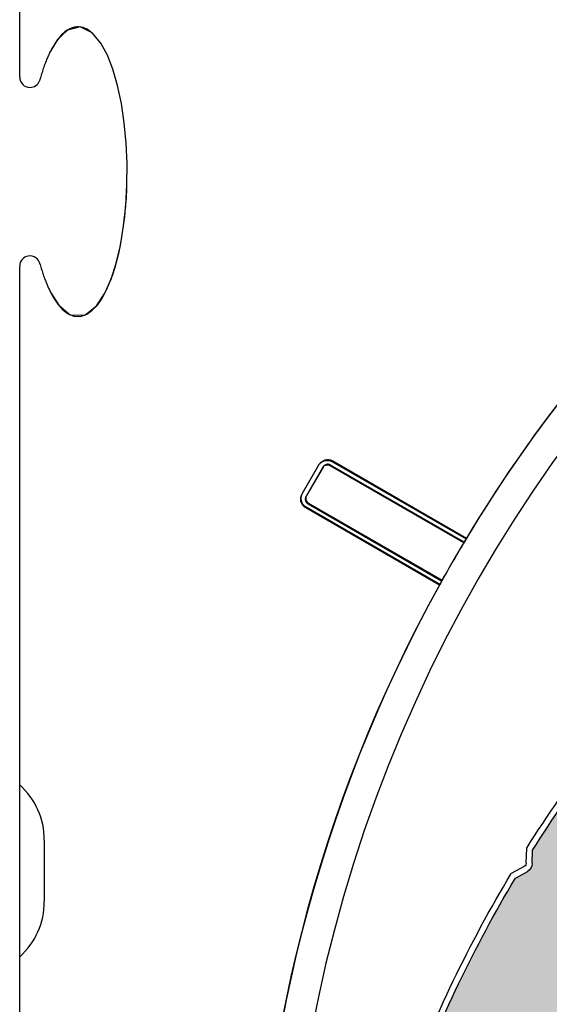
# Model space of a CAD drawing. Units: inches. Extents: x 10 to 3141, y 10 to 832.
# Drawn here: x 290 to 310, y 685 to 722 of the extents above; entities that cross this region are included whole.
import ezdxf

# ---------------------------------------------------------------- set-up
doc = ezdxf.new("R2010")
doc.units = ezdxf.units.IN
doc.header["$MEASUREMENT"] = 0
doc.layers.add('Layer 1', color=7, linetype='Continuous')

# ---------------------------------------------------------------- blocks, each defined once
blk = doc.blocks.new('block 76')
at = {"layer": 'Layer 1', "color": 7, "lineweight": 25}
blk.add_open_spline([(306.947, 702.614), (306.917, 702.564), (306.887, 702.514), (306.857, 702.464)], degree=3, dxfattribs=at)
blk = doc.blocks.new('block 77')
at = {"layer": 'Layer 1', "color": 7, "lineweight": 25}
blk.add_open_spline([(306.857, 702.464), (306.573, 701.99), (306.297, 701.512), (306.028, 701.029)], degree=3, dxfattribs=at)
blk = doc.blocks.new('block 78')
at = {"layer": 'Layer 1', "color": 7, "lineweight": 25}
blk.add_open_spline([(306.028, 701.029), (306, 700.979), (305.973, 700.928), (305.944, 700.876)], degree=3, dxfattribs=at)
blk = doc.blocks.new('block 82')
at = {"layer": 'Layer 1', "color": 7, "lineweight": 25}
blk.add_lwpolyline([(301.012, 703.926), (306.028, 701.029)], dxfattribs=at)
blk = doc.blocks.new('block 83')
at = {"layer": 'Layer 1', "color": 7, "lineweight": 25}
blk.add_lwpolyline([(305.944, 700.876), (300.925, 703.774)], dxfattribs=at)
blk = doc.blocks.new('block 84')
at = {"layer": 'Layer 1', "color": 7, "lineweight": 25}
blk.add_lwpolyline([(306.857, 702.464), (301.84, 705.359)], dxfattribs=at)
blk = doc.blocks.new('block 85')
at = {"layer": 'Layer 1', "color": 7, "lineweight": 25}
blk.add_lwpolyline([(301.84, 705.359), (301.828, 705.366), (301.815, 705.372), (301.803, 705.376), (301.789, 705.381), (301.775, 705.383), (301.763, 705.386), (301.749, 705.387), (301.735, 705.388), (301.722, 705.387), (301.707, 705.386), (301.693, 705.383), (301.681, 705.381), (301.667, 705.376), (301.654, 705.372), (301.642, 705.366), (301.629, 705.359), (301.617, 705.353), (301.606, 705.344), (301.597, 705.335), (301.586, 705.326), (301.577, 705.316), (301.567, 705.305), (301.56, 705.294), (301.553, 705.282)], dxfattribs=at)
blk = doc.blocks.new('block 86')
at = {"layer": 'Layer 1', "color": 7, "lineweight": 25}
blk.add_lwpolyline([(301.553, 705.282), (300.936, 704.213)], dxfattribs=at)
blk = doc.blocks.new('block 87')
at = {"layer": 'Layer 1', "color": 7, "lineweight": 25}
blk.add_lwpolyline([(300.936, 704.213), (300.929, 704.202), (300.923, 704.189), (300.918, 704.176), (300.914, 704.163), (300.911, 704.149), (300.908, 704.135), (300.908, 704.123), (300.907, 704.108), (300.908, 704.094), (300.908, 704.081), (300.911, 704.067), (300.914, 704.053), (300.918, 704.041), (300.923, 704.028), (300.929, 704.015), (300.936, 704.003), (300.943, 703.991), (300.951, 703.98), (300.959, 703.969), (300.969, 703.959), (300.979, 703.95), (300.989, 703.941), (301, 703.933), (301.012, 703.926)], dxfattribs=at)
blk = doc.blocks.new('block 110')
at = {"layer": 'Layer 1', "color": 7, "lineweight": 25}
blk.add_lwpolyline([(300.925, 703.774), (300.903, 703.787), (300.883, 703.802), (300.863, 703.818), (300.845, 703.836), (300.828, 703.854), (300.812, 703.874), (300.798, 703.894), (300.784, 703.916), (300.772, 703.938), (300.762, 703.96), (300.753, 703.984), (300.745, 704.008), (300.739, 704.033), (300.735, 704.058), (300.732, 704.083), (300.732, 704.108), (300.733, 704.133), (300.735, 704.158), (300.739, 704.183), (300.745, 704.208), (300.753, 704.232), (300.762, 704.256), (300.771, 704.279), (300.784, 704.301)], dxfattribs=at)
blk = doc.blocks.new('block 111')
at = {"layer": 'Layer 1', "color": 7, "lineweight": 25}
blk.add_lwpolyline([(300.784, 704.301), (301.401, 705.37)], dxfattribs=at)
blk = doc.blocks.new('block 112')
at = {"layer": 'Layer 1', "color": 7, "lineweight": 25}
blk.add_lwpolyline([(301.401, 705.37), (301.414, 705.391), (301.43, 705.412), (301.444, 705.431), (301.461, 705.45), (301.481, 705.467), (301.5, 705.483), (301.521, 705.498), (301.542, 705.511), (301.564, 705.523), (301.587, 705.534), (301.611, 705.542), (301.636, 705.55), (301.659, 705.556), (301.685, 705.56), (301.71, 705.562), (301.734, 705.562), (301.761, 705.562), (301.784, 705.559), (301.811, 705.555), (301.835, 705.549), (301.858, 705.542), (301.883, 705.534), (301.906, 705.523), (301.928, 705.512)], dxfattribs=at)
blk = doc.blocks.new('block 113')
at = {"layer": 'Layer 1', "color": 7, "lineweight": 25}
blk.add_lwpolyline([(301.928, 705.512), (306.947, 702.614)], dxfattribs=at)
blk = doc.blocks.new('block 123')
at = {"layer": 'Layer 1', "color": 7, "lineweight": 25}
blk.add_open_spline([(325.762, 721.431), (318.048, 716.788), (311.589, 710.327), (306.947, 702.614)], degree=3, dxfattribs=at)
blk = doc.blocks.new('block 124')
at = {"layer": 'Layer 1', "color": 7, "lineweight": 25}
blk.add_open_spline([(305.944, 700.876), (296.748, 684.259), (296.748, 664.081), (305.944, 647.464)], degree=3, dxfattribs=at)
blk = doc.blocks.new('block 629')
at = {"layer": 'Layer 1', "color": 7, "lineweight": 25}
blk.add_open_spline([(378, 625.693), (404.773, 638.834), (415.824, 671.191), (402.684, 697.964), (389.541, 724.737), (357.185, 735.789), (330.412, 722.647), (303.639, 709.506), (292.588, 677.149), (305.729, 650.376), (306.397, 649.016), (307.121, 647.684), (307.901, 646.384)], degree=3, knots=[0, 0, 0, 0, 1, 1, 1, 2, 2, 2, 3, 3, 3, 4, 4, 4, 4], dxfattribs=at)
blk = doc.blocks.new('block 648')
at = {"layer": 'Layer 1', "color": 7, "lineweight": 25}
blk.add_open_spline([(306.928, 702.588), (306.898, 702.538), (306.867, 702.488), (306.838, 702.438)], degree=3, dxfattribs=at)
blk = doc.blocks.new('block 649')
at = {"layer": 'Layer 1', "color": 7, "lineweight": 25}
blk.add_open_spline([(306.838, 702.438), (306.555, 701.963), (306.278, 701.486), (306.01, 701.003)], degree=3, dxfattribs=at)
blk = doc.blocks.new('block 650')
at = {"layer": 'Layer 1', "color": 7, "lineweight": 25}
blk.add_open_spline([(306.01, 701.003), (305.982, 700.953), (305.954, 700.902), (305.925, 700.851)], degree=3, dxfattribs=at)
blk = doc.blocks.new('block 656')
at = {"layer": 'Layer 1', "color": 7, "lineweight": 25}
blk.add_lwpolyline([(300.994, 703.9), (306.01, 701.003)], dxfattribs=at)
blk = doc.blocks.new('block 657')
at = {"layer": 'Layer 1', "color": 7, "lineweight": 25}
blk.add_lwpolyline([(305.925, 700.851), (300.906, 703.749)], dxfattribs=at)
blk = doc.blocks.new('block 658')
at = {"layer": 'Layer 1', "color": 7, "lineweight": 25}
blk.add_lwpolyline([(306.838, 702.438), (301.821, 705.333)], dxfattribs=at)
blk = doc.blocks.new('block 659')
at = {"layer": 'Layer 1', "color": 7, "lineweight": 25}
blk.add_lwpolyline([(301.821, 705.333), (301.811, 705.34), (301.797, 705.346), (301.784, 705.351), (301.771, 705.355), (301.758, 705.358), (301.744, 705.36), (301.73, 705.361), (301.717, 705.361), (301.703, 705.361), (301.688, 705.36), (301.675, 705.358), (301.662, 705.355), (301.648, 705.351), (301.636, 705.346), (301.623, 705.34), (301.611, 705.333), (301.6, 705.327), (301.588, 705.318), (301.577, 705.309), (301.567, 705.3), (301.558, 705.291), (301.549, 705.279), (301.541, 705.269), (301.533, 705.257)], dxfattribs=at)
blk = doc.blocks.new('block 660')
at = {"layer": 'Layer 1', "color": 7, "lineweight": 25}
blk.add_lwpolyline([(301.533, 705.257), (300.917, 704.188)], dxfattribs=at)
blk = doc.blocks.new('block 661')
at = {"layer": 'Layer 1', "color": 7, "lineweight": 25}
blk.add_lwpolyline([(300.917, 704.188), (300.91, 704.176), (300.904, 704.163), (300.899, 704.15), (300.896, 704.137), (300.893, 704.124), (300.89, 704.11), (300.889, 704.096), (300.889, 704.082), (300.889, 704.069), (300.89, 704.055), (300.893, 704.041), (300.896, 704.028), (300.899, 704.015), (300.904, 704.002), (300.91, 703.989), (300.917, 703.977), (300.924, 703.966), (300.933, 703.954), (300.941, 703.944), (300.95, 703.933), (300.961, 703.924), (300.972, 703.915), (300.982, 703.907), (300.994, 703.9)], dxfattribs=at)
blk = doc.blocks.new('block 671')
at = {"layer": 'Layer 1', "color": 7, "lineweight": 25}
blk.add_lwpolyline([(300.906, 703.749), (300.885, 703.761), (300.865, 703.776), (300.845, 703.792), (300.827, 703.81), (300.81, 703.828), (300.794, 703.848), (300.779, 703.868), (300.765, 703.89), (300.753, 703.912), (300.743, 703.935), (300.734, 703.958), (300.726, 703.983), (300.721, 704.007), (300.717, 704.032), (300.715, 704.057), (300.714, 704.082), (300.715, 704.107), (300.717, 704.132), (300.721, 704.158), (300.727, 704.182), (300.734, 704.207), (300.743, 704.23), (300.753, 704.253), (300.765, 704.275)], dxfattribs=at)
blk = doc.blocks.new('block 672')
at = {"layer": 'Layer 1', "color": 7, "lineweight": 25}
blk.add_lwpolyline([(300.765, 704.275), (301.383, 705.344)], dxfattribs=at)
blk = doc.blocks.new('block 673')
at = {"layer": 'Layer 1', "color": 7, "lineweight": 25}
blk.add_lwpolyline([(301.383, 705.344), (301.396, 705.366), (301.411, 705.386), (301.427, 705.406), (301.443, 705.423), (301.461, 705.441), (301.482, 705.457), (301.502, 705.472), (301.523, 705.485), (301.546, 705.497), (301.568, 705.508), (301.593, 705.517), (301.615, 705.524), (301.641, 705.529), (301.666, 705.534), (301.691, 705.536), (301.716, 705.536), (301.742, 705.536), (301.767, 705.533), (301.791, 705.529), (301.816, 705.523), (301.84, 705.516), (301.864, 705.508), (301.887, 705.497), (301.909, 705.485)], dxfattribs=at)
blk = doc.blocks.new('block 674')
at = {"layer": 'Layer 1', "color": 7, "lineweight": 25}
blk.add_lwpolyline([(301.909, 705.485), (306.928, 702.588)], dxfattribs=at)
blk = doc.blocks.new('block 684')
at = {"layer": 'Layer 1', "color": 7, "lineweight": 25}
blk.add_open_spline([(325.744, 721.404), (318.03, 716.761), (311.57, 710.301), (306.928, 702.588)], degree=3, dxfattribs=at)
blk = doc.blocks.new('block 685')
at = {"layer": 'Layer 1', "color": 7, "lineweight": 25}
blk.add_open_spline([(305.925, 700.851), (296.73, 684.234), (296.73, 664.055), (305.925, 647.438)], degree=3, dxfattribs=at)
blk = doc.blocks.new('block 687')
at = {"layer": 'Layer 1', "color": 7, "lineweight": 25}
blk.add_open_spline([(290.157, 686.886), (290.746, 687.413), (291.083, 688.167), (291.083, 688.956)], degree=3, dxfattribs=at)
blk = doc.blocks.new('block 688')
at = {"layer": 'Layer 1', "color": 7, "lineweight": 25}
blk.add_lwpolyline([(291.083, 691.271), (291.083, 688.956)], dxfattribs=at)
blk = doc.blocks.new('block 689')
at = {"layer": 'Layer 1', "color": 7, "lineweight": 25}
blk.add_open_spline([(291.083, 691.271), (291.083, 692.061), (290.746, 692.814), (290.157, 693.34)], degree=3, dxfattribs=at)
blk = doc.blocks.new('block 885')
at = {"layer": 'Layer 1', "color": 7, "lineweight": 25}
blk.add_lwpolyline([(290.157, 677.114), (290.157, 701.389)], dxfattribs=at)
blk = doc.blocks.new('block 1127')
at = {"layer": 'Layer 1', "color": 7, "lineweight": 25}
blk.add_lwpolyline([(290.157, 662.457), (290.157, 712.833)], dxfattribs=at)
blk = doc.blocks.new('block 1128')
at = {"layer": 'Layer 1', "color": 7, "lineweight": 25}
blk.add_lwpolyline([(290.157, 719.932), (290.157, 732.003)], dxfattribs=at)
blk = doc.blocks.new('block 1129')
at = {"layer": 'Layer 1', "color": 7, "lineweight": 25}
blk.add_lwpolyline([(290.923, 712.897), (290.938, 712.848), (290.952, 712.798), (290.966, 712.75), (290.981, 712.702), (290.996, 712.654), (291.011, 712.606), (291.026, 712.56), (291.042, 712.514), (291.057, 712.468), (291.073, 712.423), (291.089, 712.379), (291.105, 712.335), (291.122, 712.292), (291.139, 712.25), (291.156, 712.207), (291.173, 712.166), (291.19, 712.125), (291.207, 712.085), (291.224, 712.044), (291.242, 712.006), (291.26, 711.968), (291.277, 711.93), (291.296, 711.893), (291.314, 711.856)], dxfattribs=at)
blk = doc.blocks.new('block 1130')
at = {"layer": 'Layer 1', "color": 7, "lineweight": 25}
blk.add_open_spline([(290.923, 712.897), (290.887, 713.108), (290.688, 713.249), (290.479, 713.213), (290.292, 713.182), (290.157, 713.021), (290.157, 712.833)], degree=3, knots=[0, 0, 0, 0, 1, 1, 1, 2, 2, 2, 2], dxfattribs=at)
blk = doc.blocks.new('block 1131')
at = {"layer": 'Layer 1', "color": 7, "lineweight": 25}
blk.add_open_spline([(290.157, 719.932), (290.157, 719.719), (290.33, 719.546), (290.543, 719.546), (290.704, 719.546), (290.849, 719.646), (290.905, 719.798)], degree=3, knots=[0, 0, 0, 0, 1, 1, 1, 2, 2, 2, 2], dxfattribs=at)
blk = doc.blocks.new('block 1132')
at = {"layer": 'Layer 1', "color": 7, "lineweight": 25}
blk.add_lwpolyline([(291.314, 720.906), (291.294, 720.868), (291.276, 720.829), (291.257, 720.789), (291.238, 720.748), (291.22, 720.707), (291.201, 720.665), (291.183, 720.622), (291.165, 720.578), (291.147, 720.535), (291.13, 720.49), (291.112, 720.444), (291.095, 720.398), (291.078, 720.352), (291.061, 720.304), (291.044, 720.256), (291.028, 720.208), (291.012, 720.159), (290.996, 720.109), (290.979, 720.058), (290.964, 720.007), (290.949, 719.956), (290.934, 719.904), (290.919, 719.851), (290.905, 719.798)], dxfattribs=at)
blk = doc.blocks.new('block 1133')
at = {"layer": 'Layer 1', "color": 7, "lineweight": 25}
blk.add_lwpolyline([(291.314, 711.856), (291.441, 711.628), (291.588, 711.41), (291.759, 711.216), (291.959, 711.058), (292.19, 710.958), (292.44, 710.946), (292.679, 711.026), (292.886, 711.173), (293.064, 711.359), (293.214, 711.568), (293.346, 711.793), (293.461, 712.029), (293.561, 712.267), (293.653, 712.521), (293.739, 712.792), (293.818, 713.077), (293.89, 713.376), (293.955, 713.69), (294.012, 714.015), (294.062, 714.348), (294.104, 714.688), (294.138, 715.033), (294.164, 715.383), (294.182, 715.735)], dxfattribs=at)
blk = doc.blocks.new('block 1134')
at = {"layer": 'Layer 1', "color": 7, "lineweight": 25}
blk.add_lwpolyline([(292.826, 721.641), (292.758, 721.689), (292.688, 721.731), (292.615, 721.767), (292.539, 721.794), (292.46, 721.813), (292.379, 721.823), (292.298, 721.822), (292.218, 721.811), (292.14, 721.79), (292.064, 721.761), (291.992, 721.724), (291.922, 721.68), (291.856, 721.632), (291.793, 721.579), (291.733, 721.521), (291.677, 721.46), (291.624, 721.398), (291.574, 721.332), (291.525, 721.265), (291.479, 721.196), (291.435, 721.125), (291.393, 721.053), (291.352, 720.979), (291.314, 720.906)], dxfattribs=at)
blk = doc.blocks.new('block 1135')
at = {"layer": 'Layer 1', "color": 7, "lineweight": 25}
blk.add_lwpolyline([(291.314, 711.856), (291.624, 711.365), (292.058, 711.005), (292.601, 710.99), (293.044, 711.335), (293.359, 711.817), (293.591, 712.347), (293.782, 712.944), (293.939, 713.614), (294.061, 714.341), (294.143, 715.103), (294.187, 715.884), (294.191, 716.672), (294.159, 717.455), (294.087, 718.218), (293.978, 718.948), (293.834, 719.623), (293.658, 720.228), (293.453, 720.753), (293.206, 721.208), (292.874, 721.601), (292.425, 721.818), (291.948, 721.698), (291.583, 721.345), (291.314, 720.906)], dxfattribs=at)
blk = doc.blocks.new('block 3740')
at = {"layer": 'Layer 1', "color": 7, "lineweight": 25}
blk.add_open_spline([(310.105, 681.889), (310.68, 686.476), (312.452, 690.83), (315.251, 694.513)], degree=3, dxfattribs=at)
blk = doc.blocks.new('block 3741')
at = {"layer": 'Layer 1', "color": 7, "lineweight": 25}
blk.add_open_spline([(309.883, 681.917), (310.991, 690.784), (316.499, 698.495), (324.528, 702.421)], degree=3, dxfattribs=at)
blk = doc.blocks.new('block 3742')
at = {"layer": 'Layer 1', "color": 7, "lineweight": 25}
blk.add_open_spline([(304.865, 681.711), (305.927, 684.535), (307.236, 687.25), (308.781, 689.838)], degree=3, dxfattribs=at)
blk = doc.blocks.new('block 3743')
at = {"layer": 'Layer 1', "color": 7, "lineweight": 25}
blk.add_open_spline([(304.648, 681.774), (305.721, 684.631), (307.05, 687.386), (308.621, 690.009)], degree=3, dxfattribs=at)
blk = doc.blocks.new('block 3744')
at = {"layer": 'Layer 1', "color": 7, "lineweight": 25}
blk.add_lwpolyline([(307.812, 679.703), (306.742, 680.859)], dxfattribs=at)
blk = doc.blocks.new('block 3745')
at = {"layer": 'Layer 1', "color": 7, "lineweight": 25}
blk.add_lwpolyline([(307.66, 679.531), (306.576, 680.705)], dxfattribs=at)
blk = doc.blocks.new('block 3746')
at = {"layer": 'Layer 1', "color": 7, "lineweight": 25}
blk.add_open_spline([(308.449, 679.586), (308.432, 679.564), (308.411, 679.541), (308.389, 679.521), (308.175, 679.32), (307.84, 679.333), (307.646, 679.55)], degree=3, knots=[0, 0, 0, 0, 1, 1, 1, 2, 2, 2, 2], dxfattribs=at)
blk = doc.blocks.new('block 3747')
at = {"layer": 'Layer 1', "color": 7, "lineweight": 25}
blk.add_open_spline([(308.271, 679.723), (308.261, 679.711), (308.249, 679.698), (308.233, 679.686), (308.114, 679.573), (307.923, 679.581), (307.812, 679.703)], degree=3, knots=[0, 0, 0, 0, 1, 1, 1, 2, 2, 2, 2], dxfattribs=at)
blk = doc.blocks.new('block 3748')
at = {"layer": 'Layer 1', "color": 7, "lineweight": 25}
blk.add_open_spline([(306.28, 680.841), (306.293, 680.854), (306.303, 680.866), (306.318, 680.879), (306.438, 680.991), (306.629, 680.983), (306.742, 680.859)], degree=3, knots=[0, 0, 0, 0, 1, 1, 1, 2, 2, 2, 2], dxfattribs=at)
blk = doc.blocks.new('block 3749')
at = {"layer": 'Layer 1', "color": 7, "lineweight": 25}
blk.add_open_spline([(306.471, 680.6), (306.435, 680.634), (306.438, 680.684), (306.469, 680.711), (306.501, 680.74), (306.548, 680.737), (306.576, 680.705)], degree=3, knots=[0, 0, 0, 0, 1, 1, 1, 2, 2, 2, 2], dxfattribs=at)
blk = doc.blocks.new('block 3750')
at = {"layer": 'Layer 1', "color": 7, "lineweight": 25}
blk.add_lwpolyline([(306.213, 683.249), (305.128, 681.561)], dxfattribs=at)
blk = doc.blocks.new('block 3751')
at = {"layer": 'Layer 1', "color": 7, "lineweight": 25}
blk.add_open_spline([(308.63, 679.45), (308.377, 679.12), (307.906, 679.056), (307.576, 679.308)], degree=3, dxfattribs=at)
blk = doc.blocks.new('block 3752')
at = {"layer": 'Layer 1', "color": 7, "lineweight": 25}
blk.add_lwpolyline([(306.403, 683.126), (305.316, 681.436)], dxfattribs=at)
blk = doc.blocks.new('block 3753')
at = {"layer": 'Layer 1', "color": 7, "lineweight": 25}
blk.add_lwpolyline([(307.66, 679.531), (306.471, 680.6)], dxfattribs=at)
blk = doc.blocks.new('block 3754')
at = {"layer": 'Layer 1', "color": 7, "lineweight": 25}
blk.add_lwpolyline([(306.318, 680.431), (307.526, 679.344)], dxfattribs=at)
blk = doc.blocks.new('block 3755')
at = {"layer": 'Layer 1', "color": 7, "lineweight": 25}
blk.add_open_spline([(306.318, 680.431), (306.203, 680.538), (306.186, 680.714), (306.28, 680.841)], degree=3, dxfattribs=at)
blk = doc.blocks.new('block 3756')
at = {"layer": 'Layer 1', "color": 7, "lineweight": 25}
blk.add_open_spline([(305.128, 681.561), (305.085, 681.493), (305, 681.47), (304.929, 681.506), (304.856, 681.548), (304.828, 681.641), (304.865, 681.711)], degree=3, knots=[0, 0, 0, 0, 1, 1, 1, 2, 2, 2, 2], dxfattribs=at)
blk = doc.blocks.new('block 3757')
at = {"layer": 'Layer 1', "color": 7, "lineweight": 25}
blk.add_open_spline([(305.316, 681.436), (305.312, 681.428), (305.307, 681.422), (305.302, 681.414)], degree=3, dxfattribs=at)
blk = doc.blocks.new('block 3758')
at = {"layer": 'Layer 1', "color": 7, "lineweight": 25}
blk.add_open_spline([(305.302, 681.414), (305.174, 681.247), (304.94, 681.217), (304.774, 681.342)], degree=3, dxfattribs=at)
blk = doc.blocks.new('block 3759')
at = {"layer": 'Layer 1', "color": 7, "lineweight": 25}
blk.add_open_spline([(304.774, 681.342), (304.639, 681.441), (304.59, 681.618), (304.648, 681.774)], degree=3, dxfattribs=at)
blk = doc.blocks.new('block 3760')
at = {"layer": 'Layer 1', "color": 7, "lineweight": 25}
blk.add_open_spline([(307.576, 679.308), (307.558, 679.32), (307.544, 679.332), (307.526, 679.344)], degree=3, dxfattribs=at)
blk = doc.blocks.new('block 3761')
at = {"layer": 'Layer 1', "color": 7, "lineweight": 25}
blk.add_open_spline([(306.213, 683.249), (306.241, 683.292), (306.271, 683.336), (306.304, 683.378), (306.973, 684.256), (308.229, 684.428), (309.108, 683.758), (309.986, 683.089), (310.158, 681.834), (309.487, 680.954)], degree=3, knots=[0, 0, 0, 0, 1, 1, 1, 2, 2, 2, 3, 3, 3, 3], dxfattribs=at)
blk = doc.blocks.new('block 3762')
at = {"layer": 'Layer 1', "color": 7, "lineweight": 25}
blk.add_open_spline([(308.971, 683.581), (309.75, 682.985), (309.903, 681.875), (309.31, 681.091)], degree=3, dxfattribs=at)
blk = doc.blocks.new('block 3763')
at = {"layer": 'Layer 1', "color": 7, "lineweight": 25}
blk.add_open_spline([(306.403, 683.126), (306.428, 683.166), (306.454, 683.202), (306.482, 683.24), (307.076, 684.021), (308.188, 684.174), (308.971, 683.581)], degree=3, knots=[0, 0, 0, 0, 1, 1, 1, 2, 2, 2, 2], dxfattribs=at)
blk = doc.blocks.new('block 3764')
at = {"layer": 'Layer 1', "color": 7, "lineweight": 25}
blk.add_open_spline([(310.105, 681.889), (310.057, 681.501), (309.907, 681.13), (309.668, 680.819)], degree=3, dxfattribs=at)
blk = doc.blocks.new('block 3765')
at = {"layer": 'Layer 1', "color": 7, "lineweight": 25}
blk.add_lwpolyline([(309.31, 681.091), (308.271, 679.723)], dxfattribs=at)
blk = doc.blocks.new('block 3766')
at = {"layer": 'Layer 1', "color": 7, "lineweight": 25}
blk.add_lwpolyline([(309.488, 680.954), (308.449, 679.586)], dxfattribs=at)
blk = doc.blocks.new('block 3767')
at = {"layer": 'Layer 1', "color": 7, "lineweight": 25}
blk.add_lwpolyline([(309.668, 680.819), (308.63, 679.45)], dxfattribs=at)
blk = doc.blocks.new('block 3768')
at = {"layer": 'Layer 1', "color": 7, "lineweight": 25}
blk.add_open_spline([(315.251, 694.513), (317.731, 697.776), (320.942, 700.417), (324.628, 702.218)], degree=3, dxfattribs=at)
blk = doc.blocks.new('block 3769')
at = {"layer": 'Layer 1', "color": 7, "lineweight": 25}
blk.add_open_spline([(315.403, 698.588), (317.452, 700.758), (319.686, 702.739), (322.083, 704.507)], degree=3, dxfattribs=at)
blk = doc.blocks.new('block 3770')
at = {"layer": 'Layer 1', "color": 7, "lineweight": 25}
blk.add_open_spline([(315.197, 698.7), (317.266, 700.895), (319.523, 702.899), (321.948, 704.689)], degree=3, dxfattribs=at)
blk = doc.blocks.new('block 3771')
at = {"layer": 'Layer 1', "color": 7, "lineweight": 25}
blk.add_open_spline([(309.43, 690.895), (310.947, 693.297), (312.663, 695.566), (314.563, 697.677)], degree=3, dxfattribs=at)
blk = doc.blocks.new('block 3772')
at = {"layer": 'Layer 1', "color": 7, "lineweight": 25}
blk.add_open_spline([(309.205, 690.964), (309.995, 692.218), (310.838, 693.431), (311.73, 694.605)], degree=3, dxfattribs=at)
blk = doc.blocks.new('block 3773')
at = {"layer": 'Layer 1', "color": 7, "lineweight": 25}
blk.add_lwpolyline([(308.781, 689.838), (309.221, 690.079)], dxfattribs=at)
blk = doc.blocks.new('block 3774')
at = {"layer": 'Layer 1', "color": 7, "lineweight": 25}
blk.add_lwpolyline([(309.112, 690.279), (308.621, 690.009)], dxfattribs=at)
blk = doc.blocks.new('block 3775')
at = {"layer": 'Layer 1', "color": 7, "lineweight": 25}
blk.add_lwpolyline([(309.415, 690.399), (309.43, 690.895)], dxfattribs=at)
blk = doc.blocks.new('block 3776')
at = {"layer": 'Layer 1', "color": 7, "lineweight": 25}
blk.add_lwpolyline([(309.191, 690.407), (309.205, 690.964)], dxfattribs=at)
blk = doc.blocks.new('block 3777')
at = {"layer": 'Layer 1', "color": 7, "lineweight": 25}
blk.add_open_spline([(309.415, 690.399), (309.411, 690.266), (309.338, 690.146), (309.221, 690.079)], degree=3, dxfattribs=at)
blk = doc.blocks.new('block 3778')
at = {"layer": 'Layer 1', "color": 7, "lineweight": 25}
blk.add_open_spline([(309.191, 690.407), (309.189, 690.353), (309.161, 690.306), (309.112, 690.279)], degree=3, dxfattribs=at)
blk = doc.blocks.new('block 3779')
at = {"layer": 'Layer 1', "color": 7, "lineweight": 25}
blk.add_open_spline([(311.73, 694.605), (312.587, 695.735), (313.491, 696.824), (314.438, 697.876)], degree=3, dxfattribs=at)
blk = doc.blocks.new('block 3780')
at = {"layer": 'Layer 1', "color": 7, "lineweight": 25}
blk.add_open_spline([(315.076, 698.158), (315.061, 698.104), (315.024, 698.063), (314.975, 698.048)], degree=3, dxfattribs=at)
blk = doc.blocks.new('block 3781')
at = {"layer": 'Layer 1', "color": 7, "lineweight": 25}
blk.add_open_spline([(315.295, 698.107), (315.266, 697.977), (315.169, 697.87), (315.042, 697.833)], degree=3, dxfattribs=at)
blk = doc.blocks.new('block 3782')
at = {"layer": 'Layer 1', "color": 7, "lineweight": 25}
blk.add_lwpolyline([(315.295, 698.107), (315.403, 698.588)], dxfattribs=at)
blk = doc.blocks.new('block 3783')
at = {"layer": 'Layer 1', "color": 7, "lineweight": 25}
blk.add_lwpolyline([(314.563, 697.677), (315.042, 697.833)], dxfattribs=at)
blk = doc.blocks.new('block 3784')
at = {"layer": 'Layer 1', "color": 7, "lineweight": 25}
blk.add_lwpolyline([(314.975, 698.048), (314.438, 697.876)], dxfattribs=at)
blk = doc.blocks.new('block 3785')
at = {"layer": 'Layer 1', "color": 7, "lineweight": 25}
blk.add_lwpolyline([(315.076, 698.158), (315.197, 698.7)], dxfattribs=at)
blk = doc.blocks.new('block 3786')
at = {"layer": 'Layer 1', "color": 7, "lineweight": 25}
blk.add_lwpolyline([(324.583, 706.048), (323.613, 704.771)], dxfattribs=at)
blk = doc.blocks.new('block 3787')
at = {"layer": 'Layer 1', "color": 7, "lineweight": 25}
blk.add_lwpolyline([(323.18, 704.573), (324.401, 706.182)], dxfattribs=at)
blk = doc.blocks.new('block 3788')
at = {"layer": 'Layer 1', "color": 7, "lineweight": 25}
blk.add_lwpolyline([(324.221, 706.319), (323, 704.709)], dxfattribs=at)
blk = doc.blocks.new('block 3789')
at = {"layer": 'Layer 1', "color": 7, "lineweight": 25}
blk.add_lwpolyline([(323.471, 704.133), (324.617, 702.896)], dxfattribs=at)
blk = doc.blocks.new('block 3790')
at = {"layer": 'Layer 1', "color": 7, "lineweight": 25}
blk.add_lwpolyline([(323.637, 704.288), (324.782, 703.048)], dxfattribs=at)
blk = doc.blocks.new('block 3791')
at = {"layer": 'Layer 1', "color": 7, "lineweight": 25}
blk.add_open_spline([(323.471, 704.133), (323.272, 704.349), (323.257, 704.675), (323.434, 704.907)], degree=3, dxfattribs=at)
blk = doc.blocks.new('block 3792')
at = {"layer": 'Layer 1', "color": 7, "lineweight": 25}
blk.add_open_spline([(321.948, 704.689), (322.123, 704.819), (322.359, 704.83), (322.541, 704.712)], degree=3, dxfattribs=at)
blk = doc.blocks.new('block 3793')
at = {"layer": 'Layer 1', "color": 7, "lineweight": 25}
blk.add_open_spline([(322.083, 704.507), (322.184, 704.583), (322.316, 704.588), (322.423, 704.522)], degree=3, dxfattribs=at)
blk = doc.blocks.new('block 3794')
at = {"layer": 'Layer 1', "color": 7, "lineweight": 25}
blk.add_open_spline([(323.18, 704.573), (323.026, 704.369), (322.744, 704.318), (322.528, 704.454)], degree=3, dxfattribs=at)
blk = doc.blocks.new('block 3795')
at = {"layer": 'Layer 1', "color": 7, "lineweight": 25}
blk.add_lwpolyline([(322.528, 704.454), (322.423, 704.522)], dxfattribs=at)
blk = doc.blocks.new('block 3796')
at = {"layer": 'Layer 1', "color": 7, "lineweight": 25}
blk.add_lwpolyline([(322.541, 704.712), (322.646, 704.645)], dxfattribs=at)
blk = doc.blocks.new('block 3797')
at = {"layer": 'Layer 1', "color": 7, "lineweight": 25}
blk.add_open_spline([(323.637, 704.288), (323.512, 704.419), (323.504, 704.626), (323.613, 704.771)], degree=3, dxfattribs=at)
blk = doc.blocks.new('block 3798')
at = {"layer": 'Layer 1', "color": 7, "lineweight": 25}
blk.add_open_spline([(323, 704.709), (322.918, 704.601), (322.764, 704.572), (322.646, 704.645)], degree=3, dxfattribs=at)
blk = doc.blocks.new('block 3799')
at = {"layer": 'Layer 1', "color": 7, "lineweight": 25}
blk.add_open_spline([(324.617, 702.896), (324.636, 702.872), (324.654, 702.849), (324.667, 702.822), (324.739, 702.673), (324.679, 702.493), (324.528, 702.421)], degree=3, knots=[0, 0, 0, 0, 1, 1, 1, 2, 2, 2, 2], dxfattribs=at)
blk = doc.blocks.new('block 3800')
at = {"layer": 'Layer 1', "color": 7, "lineweight": 25}
blk.add_open_spline([(324.782, 703.048), (324.817, 703.011), (324.847, 702.968), (324.87, 702.921), (324.998, 702.662), (324.891, 702.348), (324.628, 702.218)], degree=3, knots=[0, 0, 0, 0, 1, 1, 1, 2, 2, 2, 2], dxfattribs=at)
blk = doc.blocks.new('block 3801')
at = {"layer": 'Layer 1', "color": 7, "lineweight": 25}
blk.add_open_spline([(325.78, 706.61), (325.841, 706.608), (325.904, 706.598), (325.963, 706.582), (326.405, 706.459), (326.664, 706.004), (326.544, 705.562)], degree=3, knots=[0, 0, 0, 0, 1, 1, 1, 2, 2, 2, 2], dxfattribs=at)
blk = doc.blocks.new('block 3802')
at = {"layer": 'Layer 1', "color": 7, "lineweight": 25}
blk.add_open_spline([(325.789, 706.836), (325.868, 706.832), (325.945, 706.819), (326.023, 706.799), (326.586, 706.646), (326.916, 706.065), (326.762, 705.503)], degree=3, knots=[0, 0, 0, 0, 1, 1, 1, 2, 2, 2, 2], dxfattribs=at)
blk = doc.blocks.new('block 3803')
at = {"layer": 'Layer 1', "color": 7, "lineweight": 25}
blk.add_open_spline([(325.797, 707.06), (325.893, 707.059), (325.992, 707.043), (326.082, 707.017), (326.765, 706.829), (327.167, 706.126), (326.981, 705.445)], degree=3, knots=[0, 0, 0, 0, 1, 1, 1, 2, 2, 2, 2], dxfattribs=at)
blk = doc.blocks.new('block 3804')
at = {"layer": 'Layer 1', "color": 7, "lineweight": 25}
blk.add_open_spline([(324.583, 706.048), (324.865, 706.418), (325.312, 706.629), (325.78, 706.61)], degree=3, dxfattribs=at)
blk = doc.blocks.new('block 3805')
at = {"layer": 'Layer 1', "color": 7, "lineweight": 25}
blk.add_open_spline([(324.401, 706.182), (324.73, 706.613), (325.249, 706.858), (325.789, 706.836)], degree=3, dxfattribs=at)
blk = doc.blocks.new('block 3806')
at = {"layer": 'Layer 1', "color": 7, "lineweight": 25}
blk.add_open_spline([(324.221, 706.319), (324.594, 706.808), (325.184, 707.086), (325.797, 707.06)], degree=3, dxfattribs=at)
blk = doc.blocks.new('block 3807')
at = {"layer": 'Layer 1', "color": 7, "lineweight": 25}
blk.add_lwpolyline([(326.629, 705.022), (326.413, 705.081)], dxfattribs=at)
blk = doc.blocks.new('block 3808')
at = {"layer": 'Layer 1', "color": 7, "lineweight": 25}
blk.add_lwpolyline([(326.326, 705.622), (326.544, 705.562)], dxfattribs=at)
blk = doc.blocks.new('block 3809')
at = {"layer": 'Layer 1', "color": 7, "lineweight": 25}
blk.add_lwpolyline([(326.193, 705.14), (326.326, 705.622)], dxfattribs=at)
blk = doc.blocks.new('block 3810')
at = {"layer": 'Layer 1', "color": 7, "lineweight": 25}
blk.add_lwpolyline([(326.413, 705.081), (326.544, 705.562)], dxfattribs=at)
blk = doc.blocks.new('block 3811')
at = {"layer": 'Layer 1', "color": 7, "lineweight": 25}
blk.add_lwpolyline([(326.762, 705.503), (326.629, 705.022)], dxfattribs=at)
blk = doc.blocks.new('block 3812')
at = {"layer": 'Layer 1', "color": 7, "lineweight": 25}
blk.add_lwpolyline([(326.981, 705.445), (326.848, 704.961)], dxfattribs=at)
blk = doc.blocks.new('block 3813')
at = {"layer": 'Layer 1', "color": 7, "lineweight": 25}
blk.add_open_spline([(326.629, 705.022), (326.613, 704.961), (326.552, 704.925), (326.492, 704.942), (326.432, 704.958), (326.396, 705.019), (326.413, 705.081)], degree=3, knots=[0, 0, 0, 0, 1, 1, 1, 2, 2, 2, 2], dxfattribs=at)
blk = doc.blocks.new('block 3814')
at = {"layer": 'Layer 1', "color": 7, "lineweight": 25}
blk.add_open_spline([(326.848, 704.961), (326.798, 704.781), (326.61, 704.675), (326.432, 704.726), (326.252, 704.773), (326.145, 704.961), (326.193, 705.14)], degree=3, knots=[0, 0, 0, 0, 1, 1, 1, 2, 2, 2, 2], dxfattribs=at)
blk = doc.blocks.new('block 3815')
at = {"layer": 'Layer 1'}
h = blk.add_hatch(color=7, dxfattribs=at)
edge = h.paths.add_edge_path()
edge.add_spline(control_points=[(315.042, 697.833), (315.169, 697.87), (315.266, 697.977), (315.295, 698.107), (315.295, 698.107), (315.403, 698.588), (315.403, 698.588), (317.452, 700.758), (319.686, 702.736), (322.083, 704.507), (322.183, 704.583), (322.316, 704.588), (322.423, 704.522), (322.423, 704.522), (322.528, 704.454), (322.528, 704.454), (322.744, 704.318), (323.026, 704.369), (323.18, 704.573), (323.18, 704.573), (323.434, 704.907), (323.434, 704.907), (323.257, 704.675), (323.272, 704.349), (323.471, 704.133), (323.471, 704.133), (324.617, 702.895), (324.617, 702.895), (324.729, 702.773), (324.723, 702.583), (324.602, 702.471), (324.58, 702.452), (324.555, 702.433), (324.528, 702.421), (316.499, 698.495), (310.991, 690.784), (309.882, 681.918), (309.979, 682.68), (309.627, 683.432), (308.977, 683.848), (308.049, 684.447), (306.81, 684.178), (306.213, 683.249), (306.213, 683.249), (305.128, 681.561), (305.128, 681.561), (305.082, 681.49), (304.987, 681.466), (304.918, 681.513), (304.853, 681.559), (304.83, 681.642), (304.865, 681.711), (305.927, 684.535), (307.236, 687.25), (308.781, 689.838), (308.781, 689.838), (309.221, 690.079), (309.221, 690.079), (309.338, 690.146), (309.411, 690.266), (309.415, 690.399), (309.415, 690.399), (309.43, 690.895), (309.43, 690.895), (310.947, 693.297), (312.663, 695.566), (314.563, 697.677), (314.563, 697.677), (315.042, 697.833), (315.042, 697.833), (315.042, 697.833), (315.042, 697.833), (315.042, 697.833)], knot_values=[0, 0, 0, 0, 1, 1, 1, 2, 2, 2, 3, 3, 3, 4, 4, 4, 5, 5, 5, 6, 6, 6, 7, 7, 7, 8, 8, 8, 9, 9, 9, 10, 10, 10, 11, 11, 11, 12, 12, 12, 13, 13, 13, 14, 14, 14, 15, 15, 15, 16, 16, 16, 17, 17, 17, 18, 18, 18, 19, 19, 19, 20, 20, 20, 21, 21, 21, 22, 22, 22, 23, 23, 23, 24, 24, 24, 24], degree=3, periodic=1)
at = {"layer": 'Layer 1', "lineweight": 0}
blk.add_open_spline([(315.042, 697.833), (315.169, 697.87), (315.266, 697.977), (315.295, 698.107), (315.295, 698.107), (315.403, 698.588), (315.403, 698.588), (317.452, 700.758), (319.686, 702.736), (322.083, 704.507), (322.183, 704.583), (322.316, 704.588), (322.423, 704.522), (322.423, 704.522), (322.528, 704.454), (322.528, 704.454), (322.744, 704.318), (323.026, 704.369), (323.18, 704.573), (323.18, 704.573), (323.434, 704.907), (323.434, 704.907), (323.257, 704.675), (323.272, 704.349), (323.471, 704.133), (323.471, 704.133), (324.617, 702.895), (324.617, 702.895), (324.729, 702.773), (324.723, 702.583), (324.602, 702.471), (324.58, 702.452), (324.555, 702.433), (324.528, 702.421), (316.499, 698.495), (310.991, 690.784), (309.882, 681.918), (309.979, 682.68), (309.627, 683.432), (308.977, 683.848), (308.049, 684.447), (306.81, 684.178), (306.213, 683.249), (306.213, 683.249), (305.128, 681.561), (305.128, 681.561), (305.082, 681.49), (304.987, 681.466), (304.918, 681.513), (304.853, 681.559), (304.83, 681.642), (304.865, 681.711), (305.927, 684.535), (307.236, 687.25), (308.781, 689.838), (308.781, 689.838), (309.221, 690.079), (309.221, 690.079), (309.338, 690.146), (309.411, 690.266), (309.415, 690.399), (309.415, 690.399), (309.43, 690.895), (309.43, 690.895), (310.947, 693.297), (312.663, 695.566), (314.563, 697.677), (314.563, 697.677), (315.042, 697.833), (315.042, 697.833), (315.042, 697.833), (315.042, 697.833), (315.042, 697.833)], degree=3, knots=[0, 0, 0, 0, 1, 1, 1, 2, 2, 2, 3, 3, 3, 4, 4, 4, 5, 5, 5, 6, 6, 6, 7, 7, 7, 8, 8, 8, 9, 9, 9, 10, 10, 10, 11, 11, 11, 12, 12, 12, 13, 13, 13, 14, 14, 14, 15, 15, 15, 16, 16, 16, 17, 17, 17, 18, 18, 18, 19, 19, 19, 20, 20, 20, 21, 21, 21, 22, 22, 22, 23, 23, 23, 24, 24, 24, 24], dxfattribs=at)
blk = doc.blocks.new('block 3739')
at = {"layer": 'Layer 1'}
for name in ['block 3806', 'block 3803', 'block 3805', 'block 3804', 'block 3801', 'block 3802', 'block 3788', 'block 3787', 'block 3786', 'block 3809', 'block 3808', 'block 3810', 'block 3811', 'block 3814', 'block 3812', 'block 3815', 'block 3792', 'block 3791', 'block 3797', 'block 3813', 'block 3807', 'block 3770', 'block 3769', 'block 3793', 'block 3795', 'block 3794', 'block 3796', 'block 3798', 'block 3789', 'block 3790', 'block 3799', 'block 3800', 'block 3741', 'block 3768', 'block 3785', 'block 3782', 'block 3780', 'block 3781', 'block 3779', 'block 3784', 'block 3783', 'block 3771', 'block 3772', 'block 3740', 'block 3776', 'block 3775', 'block 3778', 'block 3777', 'block 3743', 'block 3774', 'block 3773', 'block 3742', 'block 3761', 'block 3763', 'block 3762', 'block 3750', 'block 3752', 'block 3764', 'block 3759', 'block 3756', 'block 3757', 'block 3758', 'block 3765', 'block 3755', 'block 3748', 'block 3749', 'block 3745', 'block 3744', 'block 3766', 'block 3767', 'block 3754', 'block 3753', 'block 3746', 'block 3747', 'block 3760', 'block 3751']:
    blk.add_blockref(name, (0, 0), dxfattribs=at)
blk = doc.blocks.new('block 3661')
at = {"layer": 'Layer 1'}
blk.add_blockref('block 3739', (0, 0), dxfattribs=at)
blk = doc.blocks.new('block 1228')
at = {"layer": 'Layer 1'}
blk.add_blockref('block 3661', (0, 0), dxfattribs=at)
blk = doc.blocks.new('block 68')
at = {"layer": 'Layer 1'}
for name in ['block 629', 'block 1128', 'block 1134', 'block 1135', 'block 684', 'block 123', 'block 1132', 'block 1131', 'block 1228', 'block 1133', 'block 1130', 'block 1129', 'block 1127', 'block 673', 'block 112', 'block 674', 'block 113', 'block 672', 'block 111', 'block 660', 'block 86', 'block 659', 'block 85', 'block 658', 'block 84', 'block 671', 'block 110', 'block 661', 'block 87', 'block 657', 'block 83', 'block 656', 'block 82', 'block 648', 'block 76', 'block 649', 'block 77', 'block 885', 'block 78', 'block 685', 'block 124', 'block 650', 'block 689', 'block 688', 'block 687']:
    blk.add_blockref(name, (0, 0), dxfattribs=at)
blk = doc.blocks.new('block 66')
at = {"layer": 'Layer 1'}
blk.add_blockref('block 68', (0, 0), dxfattribs=at)

msp = doc.modelspace()

# ---------------------------------------------------------------- block references
at = {"layer": 'Layer 1'}
msp.add_blockref('block 66', (0, 0), dxfattribs=at)

doc.saveas('drawing.dxf')
